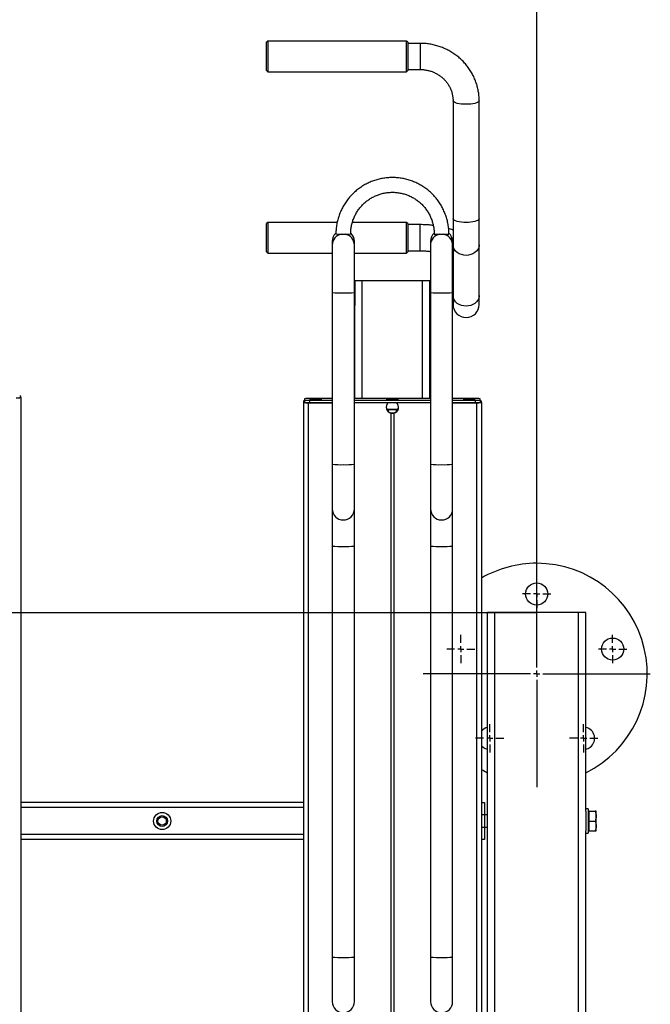
# Model space of a CAD drawing. Units: millimetres. Extents: x 1079 to 2446, y -3335 to 3735.
# Drawn here: x 1927 to 2441, y 1050 to 1853 of the extents above; entities that cross this region are included whole.
import ezdxf
from ezdxf.lldxf.tags import DXFTag

# ---------------------------------------------------------------- set-up
doc = ezdxf.new("R2010")
doc.units = ezdxf.units.MM
doc.layers.add('Default', color=7, linetype='Continuous')
doc.layers.add('GRAY', color=7, linetype='Continuous')
tags = doc.linetypes.add('HIDDEN2', pattern=[4.7625, 3.175, -1.5875]).pattern_tags.tags
tags[6:7] = [DXFTag(74, 4), DXFTag(75, 0), DXFTag(340, '0'), DXFTag(46, 0.0), DXFTag(50, 0.0), DXFTag(44, 0.0), DXFTag(45, 0.0)]
tags[4:5] = [DXFTag(74, 4), DXFTag(75, 0), DXFTag(340, '0'), DXFTag(46, 0.0), DXFTag(50, 0.0), DXFTag(44, 0.0), DXFTag(45, 0.0)]

# ---------------------------------------------------------------- blocks, each defined once
blk = doc.blocks.new('SW_CENTERMARKSYMBOL_1084_View_402')
at = {"layer": 'GRAY', "color": 7, "linetype": 'Continuous'}
for p, q in [((0.383, 0.55), (0.383, 0.767)), ((0.217, 0.383), (0, 0.383)), ((0.383, 0.383), (0.3, 0.383)), ((0.383, 0.383), (0.383, 0.467)), ((0.383, 0.383), (0.467, 0.383)), ((0.383, 0.383), (0.383, 0.3)), ((0.55, 0.383), (0.767, 0.383)), ((0.383, 0.217), (0.383, 0))]:
    blk.add_line(p, q, dxfattribs=at)
blk = doc.blocks.new('SW_CENTERMARKSYMBOL_1083_View_401')
at = {"layer": 'GRAY', "color": 7, "linetype": 'Continuous'}
for p, q in [((0.383, 0.55), (0.383, 0.767)), ((0.217, 0.383), (0, 0.383)), ((0.383, 0.383), (0.3, 0.383)), ((0.383, 0.383), (0.383, 0.467)), ((0.383, 0.383), (0.467, 0.383)), ((0.383, 0.383), (0.383, 0.3)), ((0.55, 0.383), (0.767, 0.383)), ((0.383, 0.217), (0.383, 0))]:
    blk.add_line(p, q, dxfattribs=at)
blk = doc.blocks.new('SW_CENTERMARKSYMBOL_1082_View_400')
at = {"layer": 'GRAY', "color": 7, "linetype": 'Continuous'}
for p, q in [((0.383, 0.55), (0.383, 0.767)), ((0.217, 0.383), (0, 0.383)), ((0.383, 0.383), (0.3, 0.383)), ((0.383, 0.383), (0.383, 0.467)), ((0.383, 0.383), (0.467, 0.383)), ((0.383, 0.383), (0.383, 0.3)), ((0.55, 0.383), (0.767, 0.383)), ((0.383, 0.217), (0.383, 0))]:
    blk.add_line(p, q, dxfattribs=at)
blk = doc.blocks.new('SW_CENTERMARKSYMBOL_1081_View_399')
at = {"layer": 'GRAY', "color": 7, "linetype": 'Continuous'}
for p, q in [((0.383, 0.55), (0.383, 0.767)), ((0.217, 0.383), (0, 0.383)), ((0.383, 0.383), (0.3, 0.383)), ((0.383, 0.383), (0.383, 0.467)), ((0.383, 0.383), (0.467, 0.383)), ((0.383, 0.383), (0.383, 0.3)), ((0.55, 0.383), (0.767, 0.383)), ((0.383, 0.217), (0.383, 0))]:
    blk.add_line(p, q, dxfattribs=at)
blk = doc.blocks.new('SW_CENTERMARKSYMBOL_1080_View_398')
at = {"layer": 'GRAY', "color": 7, "linetype": 'Continuous'}
for p, q in [((0.383, 0.55), (0.383, 0.767)), ((0.217, 0.383), (0, 0.383)), ((0.383, 0.383), (0.3, 0.383)), ((0.383, 0.383), (0.383, 0.467)), ((0.383, 0.383), (0.467, 0.383)), ((0.383, 0.383), (0.383, 0.3)), ((0.55, 0.383), (0.767, 0.383)), ((0.383, 0.217), (0.383, 0))]:
    blk.add_line(p, q, dxfattribs=at)
blk = doc.blocks.new('SW_CENTERMARKSYMBOL_1079_View_397')
at = {"layer": 'GRAY', "color": 7, "linetype": 'Continuous'}
for p, q in [((3.083, 3.25), (3.083, 6.167)), ((2.917, 3.083), (0, 3.083)), ((3.083, 3.083), (3, 3.083)), ((3.083, 3.083), (3.083, 3.167)), ((3.083, 3.083), (3.167, 3.083)), ((3.083, 3.083), (3.083, 3)), ((3.25, 3.083), (6.167, 3.083)), ((3.083, 2.917), (3.083, 0))]:
    blk.add_line(p, q, dxfattribs=at)
blk = doc.blocks.new('SE115')
at = {"color": 7, "linetype": 'Continuous'}
for p, q in [((2280.32, 1627.03), (2280.28, 1627.83)), ((2280.69, 1625.48), (2280.32, 1627.03)), ((2281.4, 1624), (2280.69, 1625.48)), ((2282.43, 1622.65), (2281.4, 1624)), ((2283.75, 1621.48), (2282.43, 1622.65)), ((2285.32, 1620.52), (2283.75, 1621.48)), ((2287.08, 1619.82), (2285.32, 1620.52)), ((2296.54, 1620.52), (2294.78, 1619.82)), ((2298.1, 1621.48), (2296.54, 1620.52)), ((2299.43, 1622.65), (2298.1, 1621.48)), ((2300.46, 1624), (2299.43, 1622.65)), ((2301.17, 1625.48), (2300.46, 1624)), ((2301.53, 1627.03), (2301.17, 1625.48)), ((2301.58, 1627.83), (2301.53, 1627.03)), ((2288.97, 1619.38), (2287.08, 1619.82)), ((2290.93, 1619.24), (2288.97, 1619.38)), ((2292.89, 1619.38), (2290.93, 1619.24)), ((2294.78, 1619.82), (2292.89, 1619.38))]:
    blk.add_line(p, q, dxfattribs=at)
blk = doc.blocks.new('SE114')
blk.add_blockref('SE115', (0, 0))
blk = doc.blocks.new('SE117')
at = {"color": 7, "linetype": 'Continuous'}
for p, q in [((2280.32, 1668.41), (2280.28, 1669.2)), ((2301.58, 1669.2), (2301.53, 1668.41)), ((2280.69, 1666.85), (2280.32, 1668.41)), ((2281.4, 1665.37), (2280.69, 1666.85)), ((2282.43, 1664.03), (2281.4, 1665.37)), ((2283.75, 1662.86), (2282.43, 1664.03)), ((2285.32, 1661.9), (2283.75, 1662.86)), ((2287.08, 1661.19), (2285.32, 1661.9)), ((2288.97, 1660.76), (2287.08, 1661.19)), ((2290.93, 1660.61), (2288.97, 1660.76)), ((2292.89, 1660.76), (2290.93, 1660.61)), ((2294.78, 1661.19), (2292.89, 1660.76)), ((2296.54, 1661.9), (2294.78, 1661.19)), ((2298.1, 1662.86), (2296.54, 1661.9)), ((2299.43, 1664.03), (2298.1, 1662.86)), ((2300.46, 1665.37), (2299.43, 1664.03)), ((2301.17, 1666.85), (2300.46, 1665.37)), ((2301.53, 1668.41), (2301.17, 1666.85))]:
    blk.add_line(p, q, dxfattribs=at)
blk = doc.blocks.new('SE116')
blk.add_blockref('SE117', (0, 0))
blk = doc.blocks.new('SE119')
at = {"color": 7, "linetype": 'Continuous'}
for p, q in [((2280.32, 1690.07), (2280.28, 1690.33)), ((2280.69, 1689.54), (2280.32, 1690.07)), ((2281.4, 1689.04), (2280.69, 1689.54)), ((2282.43, 1688.59), (2281.4, 1689.04)), ((2283.75, 1688.19), (2282.43, 1688.59)), ((2285.32, 1687.87), (2283.75, 1688.19)), ((2287.08, 1687.63), (2285.32, 1687.87)), ((2288.97, 1687.49), (2287.08, 1687.63)), ((2290.93, 1687.44), (2288.97, 1687.49)), ((2292.89, 1687.49), (2290.93, 1687.44)), ((2294.78, 1687.63), (2292.89, 1687.49)), ((2296.54, 1687.87), (2294.78, 1687.63)), ((2298.1, 1688.19), (2296.54, 1687.87)), ((2299.43, 1688.59), (2298.1, 1688.19)), ((2300.46, 1689.04), (2299.43, 1688.59)), ((2301.17, 1689.54), (2300.46, 1689.04)), ((2301.53, 1690.07), (2301.17, 1689.54)), ((2301.58, 1690.33), (2301.53, 1690.07))]:
    blk.add_line(p, q, dxfattribs=at)
blk = doc.blocks.new('SE118')
blk.add_blockref('SE119', (0, 0))
blk = doc.blocks.new('SE121')
at = {"color": 7, "linetype": 'Continuous'}
for p, q in [((2280.32, 1786.3), (2280.28, 1786.57)), ((2280.69, 1785.78), (2280.32, 1786.3)), ((2281.4, 1785.28), (2280.69, 1785.78)), ((2282.43, 1784.83), (2281.4, 1785.28)), ((2283.75, 1784.43), (2282.43, 1784.83)), ((2285.32, 1784.11), (2283.75, 1784.43)), ((2287.08, 1783.87), (2285.32, 1784.11)), ((2288.97, 1783.73), (2287.08, 1783.87)), ((2290.93, 1783.68), (2288.97, 1783.73)), ((2292.89, 1783.73), (2290.93, 1783.68)), ((2294.78, 1783.87), (2292.89, 1783.73)), ((2296.54, 1784.11), (2294.78, 1783.87)), ((2298.1, 1784.43), (2296.54, 1784.11)), ((2299.43, 1784.83), (2298.1, 1784.43)), ((2300.46, 1785.28), (2299.43, 1784.83)), ((2301.17, 1785.78), (2300.46, 1785.28)), ((2301.53, 1786.3), (2301.17, 1785.78)), ((2301.58, 1786.57), (2301.53, 1786.3))]:
    blk.add_line(p, q, dxfattribs=at)
blk = doc.blocks.new('SE120')
blk.add_blockref('SE121', (0, 0))
blk = doc.blocks.new('SE151')
at = {"color": 7, "linetype": 'Continuous'}
for p, q in [((2303.43, 1241.81), (2305.07, 1240.88)), ((2305.07, 1240.88), (2308.43, 1239.13))]:
    blk.add_line(p, q, dxfattribs=at)
blk = doc.blocks.new('SE150')
blk.add_blockref('SE151', (0, 0))
blk = doc.blocks.new('SE153')
at = {"color": 7, "linetype": 'Continuous'}
for p, q in [((2303.43, 1261.26), (2303.58, 1261.1)), ((2303.58, 1261.1), (2304.93, 1259.88))]:
    blk.add_line(p, q, dxfattribs=at)
blk = doc.blocks.new('SE152')
blk.add_blockref('SE153', (0, 0))
blk = doc.blocks.new('SE243')
at = {"color": 7, "linetype": 'Continuous'}
for p, q in [((2226.11, 1543.26), (2225.93, 1543.22)), ((2225.93, 1543.22), (2226.11, 1543.18)), ((2226.66, 1543.3), (2226.11, 1543.26)), ((2226.11, 1543.18), (2226.66, 1543.14)), ((2227.52, 1543.33), (2226.66, 1543.3)), ((2226.66, 1543.14), (2227.52, 1543.11)), ((2228.63, 1543.36), (2227.52, 1543.33)), ((2227.52, 1543.11), (2228.63, 1543.08)), ((2229.91, 1543.37), (2228.63, 1543.36)), ((2228.63, 1543.08), (2229.91, 1543.07)), ((2231.27, 1543.37), (2229.91, 1543.37)), ((2229.91, 1543.07), (2231.27, 1543.07)), ((2232.6, 1543.37), (2231.27, 1543.37)), ((2231.27, 1543.07), (2232.6, 1543.08)), ((2233.81, 1543.35), (2232.6, 1543.37)), ((2232.6, 1543.08), (2233.81, 1543.09)), ((2234.81, 1543.32), (2233.81, 1543.35)), ((2233.81, 1543.09), (2234.81, 1543.12)), ((2235.51, 1543.28), (2234.81, 1543.32)), ((2234.81, 1543.12), (2235.51, 1543.16)), ((2235.88, 1543.24), (2235.51, 1543.28)), ((2235.51, 1543.16), (2235.88, 1543.2)), ((2235.88, 1543.2), (2235.88, 1543.24))]:
    blk.add_line(p, q, dxfattribs=at)
blk = doc.blocks.new('SE242')
blk.add_blockref('SE243', (0, 0))
blk = doc.blocks.new('SE245')
at = {"color": 7, "linetype": 'Continuous'}
for p, q in [((2288.61, 1542.92), (2288.43, 1542.88)), ((2288.43, 1542.88), (2288.61, 1542.84)), ((2289.16, 1542.96), (2288.61, 1542.92)), ((2288.61, 1542.84), (2289.16, 1542.8)), ((2290.02, 1542.99), (2289.16, 1542.96)), ((2289.16, 1542.8), (2290.02, 1542.77)), ((2291.13, 1543.02), (2290.02, 1542.99)), ((2290.02, 1542.77), (2291.13, 1542.75)), ((2292.41, 1543.03), (2291.13, 1543.02)), ((2291.13, 1542.75), (2292.41, 1542.73)), ((2293.77, 1543.04), (2292.41, 1543.03)), ((2292.41, 1542.73), (2293.77, 1542.73)), ((2295.1, 1543.03), (2293.77, 1543.04)), ((2293.77, 1542.73), (2295.1, 1542.74)), ((2296.31, 1543.01), (2295.1, 1543.03)), ((2295.1, 1542.74), (2296.31, 1542.76)), ((2297.31, 1542.98), (2296.31, 1543.01)), ((2296.31, 1542.76), (2297.31, 1542.78)), ((2298.01, 1542.94), (2297.31, 1542.98)), ((2297.31, 1542.78), (2298.01, 1542.82)), ((2298.38, 1542.9), (2298.01, 1542.94)), ((2298.01, 1542.82), (2298.38, 1542.86)), ((2298.38, 1542.86), (2298.38, 1542.9))]:
    blk.add_line(p, q, dxfattribs=at)
blk = doc.blocks.new('SE244')
blk.add_blockref('SE245', (0, 0))
blk = doc.blocks.new('SE247')
at = {"color": 7, "linetype": 'Continuous'}
for p, q in [((2163.61, 1542.92), (2163.43, 1542.88)), ((2163.43, 1542.88), (2163.61, 1542.84)), ((2164.16, 1542.96), (2163.61, 1542.92)), ((2163.61, 1542.84), (2164.16, 1542.8)), ((2165.02, 1542.99), (2164.16, 1542.96)), ((2164.16, 1542.8), (2165.02, 1542.77)), ((2166.13, 1543.02), (2165.02, 1542.99)), ((2165.02, 1542.77), (2166.13, 1542.75)), ((2167.41, 1543.03), (2166.13, 1543.02)), ((2166.13, 1542.75), (2167.41, 1542.73)), ((2168.77, 1543.04), (2167.41, 1543.03)), ((2167.41, 1542.73), (2168.77, 1542.73)), ((2170.1, 1543.03), (2168.77, 1543.04)), ((2168.77, 1542.73), (2170.1, 1542.74)), ((2171.31, 1543.01), (2170.1, 1543.03)), ((2170.1, 1542.74), (2171.31, 1542.76)), ((2172.31, 1542.98), (2171.31, 1543.01)), ((2171.31, 1542.76), (2172.31, 1542.78)), ((2173.01, 1542.94), (2172.31, 1542.98)), ((2172.31, 1542.78), (2173.01, 1542.82)), ((2173.38, 1542.9), (2173.01, 1542.94)), ((2173.01, 1542.82), (2173.38, 1542.86)), ((2173.38, 1542.86), (2173.38, 1542.9))]:
    blk.add_line(p, q, dxfattribs=at)
blk = doc.blocks.new('SE246')
blk.add_blockref('SE247', (0, 0))
blk = doc.blocks.new('SE1')
at = {"color": 7, "linetype": 'Continuous'}
for p, q in [((2129.43, 1835.16), (2128.43, 1834.16)), ((2128.43, 1811.16), (2128.43, 1834.16)), ((2129.43, 1835.16), (2129.43, 1810.16)), ((2242.43, 1835.16), (2129.43, 1835.16)), ((2242.43, 1810.16), (2242.43, 1835.16)), ((2243.43, 1834.16), (2242.43, 1835.16)), ((2243.43, 1834.16), (2243.43, 1811.16)), ((2253.43, 1833.31), (2243.43, 1833.31)), ((2253.43, 1833.31), (2253.43, 1812.01)), ((2128.43, 1811.16), (2129.43, 1810.16)), ((2129.43, 1810.16), (2242.43, 1810.16)), ((2242.43, 1810.16), (2243.43, 1811.16)), ((2243.43, 1812.01), (2253.43, 1812.01)), ((2280.28, 1786.57), (2280.28, 1690.33)), ((2301.58, 1690.33), (2301.58, 1786.57)), ((2129.43, 1687.47), (2128.43, 1686.47)), ((2128.43, 1663.47), (2128.43, 1686.47)), ((2129.43, 1687.47), (2129.43, 1662.47)), ((2185.94, 1687.47), (2129.43, 1687.47)), ((2242.43, 1687.47), (2198.32, 1687.47)), ((2242.43, 1662.47), (2242.43, 1687.47)), ((2243.43, 1686.47), (2242.43, 1687.47)), ((2243.43, 1686.47), (2243.43, 1663.47)), ((2253.43, 1685.62), (2243.43, 1685.62)), ((2253.43, 1684.4), (2253.43, 1685.62)), ((2280.28, 1690.33), (2280.28, 1669.2)), ((2301.58, 1669.2), (2301.58, 1690.33)), ((2253.43, 1664.32), (2253.43, 1684.4)), ((2181.93, 1672.03), (2181.93, 1672.02)), ((2181.93, 1672.02), (2181.93, 1668.94)), ((2181.93, 1668.94), (2181.93, 1630.3)), ((2199.93, 1672.02), (2199.93, 1672.03)), ((2199.93, 1668.94), (2199.93, 1672.02)), ((2199.93, 1630.3), (2199.93, 1668.94)), ((2261.93, 1672.03), (2261.93, 1672.02)), ((2261.93, 1672.02), (2261.93, 1668.94)), ((2261.93, 1668.94), (2261.93, 1630.3)), ((2279.93, 1672.02), (2279.93, 1672.03)), ((2279.93, 1668.94), (2279.93, 1672.02)), ((2279.93, 1630.3), (2279.93, 1668.94)), ((2280.28, 1669.2), (2280.28, 1627.83)), ((2301.58, 1627.83), (2301.58, 1669.2)), ((2128.43, 1663.47), (2129.43, 1662.47)), ((2129.43, 1662.47), (2181.93, 1662.47)), ((2199.93, 1662.47), (2242.43, 1662.47)), ((2242.43, 1662.47), (2243.43, 1663.47)), ((2243.43, 1664.32), (2253.43, 1664.32)), ((2199.93, 1639.75), (2200.43, 1639.75)), ((2206.43, 1639.75), (2200.43, 1639.75)), ((2200.43, 1639.75), (2200.43, 1619.75)), ((2206.43, 1543.96), (2206.43, 1639.75)), ((2255.43, 1639.75), (2206.43, 1639.75)), ((2255.43, 1543.96), (2255.43, 1639.75)), ((2261.43, 1639.75), (2255.43, 1639.75)), ((2261.43, 1639.75), (2261.93, 1639.75)), ((2261.43, 1619.75), (2261.43, 1639.75)), ((2181.93, 1630.3), (2181.93, 1490.36)), ((2199.93, 1490.36), (2199.93, 1630.3)), ((2261.93, 1630.3), (2261.93, 1490.36)), ((2279.93, 1490.36), (2279.93, 1630.3)), ((2280.28, 1627.83), (2280.28, 1620.58)), ((2301.58, 1620.58), (2301.58, 1627.83)), ((2200.43, 1619.75), (2199.93, 1619.75)), ((2200.43, 1543.96), (2200.43, 1619.75)), ((2261.93, 1619.75), (2261.43, 1619.75)), ((2261.43, 1543.96), (2261.43, 1619.75)), ((1927.3, 1544.7), (1928.43, 1544.7)), ((1928.43, 1545.88), (1927.43, 1545.88)), ((1928.43, 1544.7), (1928.43, 1545.88)), ((1928.43, 1544.7), (1928.43, 45.41)), ((2159.43, 1541.88), (2158.43, 1541.88)), ((2158.43, 1541.88), (2158.43, 1540.7)), ((2158.43, 1540.7), (2159.56, 1540.7)), ((2158.43, 1540.7), (2158.43, 521.06)), ((2159.43, 1543.84), (2159.43, 1542.73)), ((2159.43, 1542.73), (2159.43, 1540.73)), ((2162.43, 1540.61), (2162.43, 1540.57)), ((2162.43, 1540.57), (2162.43, 521.06)), ((2162.43, 1540.57), (2181.93, 1540.57)), ((2181.93, 1543.96), (2163.43, 1543.96)), ((2163.43, 1542.6), (2163.43, 1540.61)), ((2163.43, 1542.6), (2181.93, 1542.6)), ((2163.43, 1540.61), (2181.93, 1540.61)), ((2261.93, 1543.96), (2199.93, 1543.96)), ((2199.93, 1542.6), (2261.93, 1542.6)), ((2199.93, 1540.61), (2261.93, 1540.61)), ((2298.43, 1543.96), (2279.93, 1543.96)), ((2279.93, 1542.6), (2298.43, 1542.6)), ((2279.93, 1540.61), (2298.43, 1540.61)), ((2279.93, 1540.57), (2299.43, 1540.57)), ((2298.43, 1542.6), (2298.43, 1540.61)), ((2299.43, 1540.57), (2299.43, 1540.61)), ((2299.43, 1540.57), (2299.43, 41.29)), ((2302.3, 1540.7), (2303.43, 1540.7)), ((2302.43, 1542.73), (2302.43, 1543.84)), ((2302.43, 1542.73), (2302.43, 1540.73)), ((2303.43, 1541.88), (2302.43, 1541.88)), ((2303.43, 1540.7), (2303.43, 1541.88)), ((2303.43, 1540.7), (2303.43, 41.41)), ((2235.56, 1534.98), (2226.3, 1534.98)), ((2227.83, 1534.72), (2226.43, 1534.69)), ((2227.83, 1532.97), (2227.83, 1534.72)), ((2234.02, 1534.72), (2234.02, 1532.97)), ((2235.43, 1534.69), (2234.02, 1534.72)), ((2229.78, 1532), (2229.78, 42.07)), ((2232.08, 1532), (2232.08, 42.07)), ((2181.93, 1490.36), (2181.93, 1454.02)), ((2199.93, 1454.02), (2199.93, 1490.36)), ((2261.93, 1490.36), (2261.93, 1454.02)), ((2279.93, 1454.02), (2279.93, 1490.36)), ((2181.93, 1454.04), (2181.93, 1423.78)), ((2199.93, 1423.78), (2199.93, 1454.04)), ((2261.93, 1454.04), (2261.93, 1423.78)), ((2279.93, 1423.78), (2279.93, 1454.04)), ((2181.93, 1423.78), (2181.93, 1088.94)), ((2199.93, 1088.94), (2199.93, 1423.78)), ((2261.93, 1423.78), (2261.93, 1088.94)), ((2279.93, 1088.94), (2279.93, 1423.78)), ((2314.43, 1369.75), (2308.43, 1369.75)), ((2308.43, 267.76), (2308.43, 1369.75)), ((2314.43, 286.22), (2314.43, 1369.75)), ((2382.43, 1369.75), (2314.43, 1369.75)), ((2382.43, -970.25), (2382.43, 1369.75)), ((2388.43, 1369.75), (2382.43, 1369.75)), ((2388.43, 1207.75), (2388.43, 1369.75)), ((2158.43, 1214.75), (1928.43, 1214.75)), ((2303.43, 1214.75), (2305.93, 1214.75)), ((2305.93, 1214.75), (2305.93, 1204.75)), ((2158.43, 1210.75), (1928.43, 1210.75)), ((2305.93, 1204.75), (2303.43, 1204.75)), ((2305.93, 1204.75), (2305.93, 1194.75)), ((2308.43, 1204.75), (2305.93, 1204.75)), ((2390.43, 1209.75), (2388.43, 1209.75)), ((2388.43, 1207.75), (2388.43, 1191.75)), ((2390.43, 1209.75), (2390.43, 1189.75)), ((2391.03, 1207.75), (2390.43, 1207.75)), ((2391.03, 1207.75), (2396.11, 1207.75)), ((2391.03, 1203.75), (2391.03, 1207.75)), ((2391.03, 1199.75), (2391.03, 1203.75)), ((2396.83, 1203.75), (2396.83, 1207.75)), ((2396.83, 1195.75), (2396.83, 1203.75)), ((2391.03, 1195.75), (2391.03, 1199.75)), ((2391.03, 1199.75), (2396.11, 1199.75)), ((2391.03, 1191.75), (2391.03, 1195.75)), ((2396.83, 1191.75), (2396.83, 1195.75)), ((2158.43, 1188.75), (1928.43, 1188.75)), ((2303.43, 1194.75), (2305.93, 1194.75)), ((2305.93, 1194.75), (2305.93, 1184.75)), ((2305.93, 1194.75), (2308.43, 1194.75)), ((2388.43, 207.75), (2388.43, 1191.75)), ((2388.43, 1189.75), (2390.43, 1189.75)), ((2390.43, 1191.75), (2391.03, 1191.75)), ((2391.03, 1191.75), (2396.11, 1191.75)), ((2158.43, 1184.75), (1928.43, 1184.75)), ((2305.93, 1184.75), (2303.43, 1184.75)), ((2181.93, 1088.94), (2181.93, 1052.6)), ((2199.93, 1052.6), (2199.93, 1088.94)), ((2261.93, 1088.94), (2261.93, 1052.6)), ((2279.93, 1052.6), (2279.93, 1088.94))]:
    blk.add_line(p, q, dxfattribs=at)
for centre, radius in [((2348.43, 1384.75), 9), ((2410.25, 1339.84), 9), ((2043.43, 1199.75), 7), ((2043.43, 1199.75), 4.4), ((2043.43, 1199.75), 3.4)]:
    blk.add_circle(centre, radius, dxfattribs=at)
for centre, radius, start, end in [((2190.93, 1672.03), 9, 132.21689, 180), ((2190.92, 1672.02), 8.99, 132.14249, 179.99705), ((2190.93, 1668.93), 9, 99.26588, 179.98834), ((2190.93, 1751.07), 73.32, 265.30664, 274.69413), ((2190.93, 1668.93), 9, 0.01166, 80.73412), ((2190.93, 1672.02), 8.99, 0.00352, 47.92243), ((2190.93, 1672.03), 9, 0, 47.71718), ((2270.93, 1672.03), 9, 132.37278, 180), ((2270.92, 1672.02), 8.99, 132.29376, 179.99707), ((2270.93, 1668.93), 9, 99.26587, 179.98834), ((2270.93, 1751.07), 73.33, 265.3061, 274.69323), ((2270.93, 1668.93), 9, 0.01166, 80.73413), ((2270.93, 1672.02), 8.99, 0.00355, 48.16375), ((2270.93, 1672.03), 9, 0, 47.95264), ((2188.6, 1700.78), 70.79, 264.58888, 271.88127), ((2193.25, 1700.78), 70.79, 268.11873, 275.41112), ((2268.6, 1700.78), 70.79, 264.58888, 271.88127), ((2273.25, 1700.78), 70.79, 268.11873, 275.41112), ((2290.93, 1620.58), 10.65, 180, 0), ((1925.43, 1577.12), 32.56, 268.24175, 275.2881), ((1927.52, 1540.94), 5.03, 79.61635, 91.0622), ((2159.34, 1536.94), 5.03, 88.9378, 100.38365), ((2161.43, 1573.12), 32.56, 264.7119, 271.75825), ((2162.43, 1511.41), 32.56, 88.24175, 95.2881), ((2162.43, 1575.15), 32.56, 264.7119, 271.75825), ((2162.43, 1573.15), 32.56, 264.7119, 271.75825), ((2299.43, 1511.41), 32.56, 84.7119, 91.75825), ((2299.43, 1575.15), 32.56, 268.24175, 275.2881), ((2299.43, 1573.15), 32.56, 268.24175, 275.2881), ((2300.43, 1573.12), 32.56, 268.24175, 275.2881), ((2302.52, 1536.94), 5.03, 79.61635, 91.0622), ((2230.93, 1392.85), 141.9, 88.75047, 91.24953), ((2188.6, 1560.84), 70.79, 264.58888, 271.88127), ((2193.25, 1560.84), 70.79, 268.11873, 275.41112), ((2268.6, 1560.84), 70.79, 264.58888, 271.88127), ((2273.25, 1560.84), 70.79, 268.11873, 275.41112), ((2190.93, 1454.02), 9, 180, 0), ((2270.93, 1454.02), 9, 180, 0), ((2188.6, 1494.26), 70.79, 264.58888, 271.88127), ((2193.25, 1494.26), 70.79, 268.11873, 275.41112), ((2268.6, 1494.26), 70.79, 264.58888, 271.88127), ((2273.25, 1494.26), 70.79, 268.11873, 275.41112), ((2348.43, 1319.75), 90, 90, 120), ((2348.43, 1319.75), 90, 296.3878, 90), ((2310.22, 1267.17), 9, 101.49771, 139.01526), ((2386.63, 1267.17), 9, 306, 78.50229), ((2310.22, 1267.17), 9, 234, 258.50229), ((2386.63, 1267.17), 9, 281.49771, 306), ((2190.93, 1204.44), 115.85, 265.54437, 274.45563), ((2270.93, 1204.44), 115.85, 265.54437, 274.45563), ((2190.93, 1052.6), 9, 180, 0), ((2270.93, 1052.6), 9, 180, 0)]:
    blk.add_arc(centre, radius, start, end, dxfattribs=at)
for centre, major_axis, start_param, end_param in [((2230.93, 1536.89), (3.59, 3.55), 1.511828, 3.711896), ((2230.93, 1536.89), (-3.59, 3.55), 2.57129, 4.771357), ((2230.93, 1536.96), (3.59, 3.55), 2.372592, 3.466675), ((2230.93, 1536.96), (-3.59, 3.55), 2.81651, 3.910593)]:
    blk.add_ellipse(centre, major_axis=major_axis, ratio=0.978646, start_param=start_param, end_param=end_param, dxfattribs=at)
for points, knots in [([(2301.58, 1786.57), (2301.57, 1787.33), (2301.54, 1789.35), (2301.22, 1792.62), (2300.57, 1796.36), (2299.6, 1800.03), (2298.32, 1803.61), (2296.76, 1807.08), (2294.91, 1810.41), (2292.78, 1813.59), (2290.4, 1816.59), (2287.78, 1819.4), (2284.93, 1821.99), (2281.87, 1824.35), (2278.63, 1826.46), (2275.22, 1828.31), (2271.66, 1829.89), (2267.98, 1831.18), (2264.21, 1832.18), (2260.36, 1832.87), (2256.76, 1833.25), (2254.44, 1833.29), (2253.43, 1833.31)], [0, 0, 0, 0, 0.030882, 0.082265, 0.133653, 0.185046, 0.236452, 0.287877, 0.339329, 0.390812, 0.442332, 0.493891, 0.545491, 0.597134, 0.648817, 0.700541, 0.752302, 0.804097, 0.855923, 0.907776, 0.95965, 1, 1, 1, 1]), ([(2253.43, 1812.01), (2253.87, 1812), (2255.27, 1811.98), (2257.62, 1811.74), (2260.45, 1811.18), (2263.19, 1810.32), (2265.82, 1809.19), (2268.31, 1807.8), (2270.63, 1806.17), (2272.75, 1804.31), (2274.64, 1802.24), (2276.29, 1799.99), (2277.69, 1797.59), (2278.8, 1795.05), (2279.61, 1792.42), (2280.12, 1789.75), (2280.27, 1787.79), (2280.28, 1786.75), (2280.28, 1786.57)], [0, 0, 0, 0, 0.030859, 0.098603, 0.166372, 0.234169, 0.302026, 0.369979, 0.438061, 0.506306, 0.574745, 0.643404, 0.712303, 0.781448, 0.850832, 0.920427, 0.986639, 1, 1, 1, 1]), ([(2276.93, 1677.99), (2276.92, 1678.71), (2276.89, 1680.69), (2276.59, 1683.94), (2275.95, 1687.7), (2274.99, 1691.39), (2273.73, 1694.99), (2272.17, 1698.48), (2270.33, 1701.82), (2268.22, 1705), (2265.86, 1707.99), (2263.25, 1710.78), (2260.43, 1713.34), (2257.4, 1715.66), (2254.19, 1717.72), (2250.82, 1719.51), (2247.31, 1721.02), (2243.69, 1722.22), (2239.98, 1723.13), (2236.21, 1723.72), (2232.41, 1724), (2228.59, 1723.97), (2224.79, 1723.62), (2221.03, 1722.95), (2217.34, 1721.98), (2213.74, 1720.7), (2210.27, 1719.13), (2206.93, 1717.28), (2203.76, 1715.16), (2200.77, 1712.78), (2197.99, 1710.17), (2195.44, 1707.33), (2193.13, 1704.29), (2191.08, 1701.08), (2189.31, 1697.7), (2187.82, 1694.19), (2186.63, 1690.56), (2185.74, 1686.85), (2185.16, 1683.08), (2184.95, 1680.12), (2184.93, 1678.42), (2184.93, 1677.99)], [0, 0, 0, 0, 0.014875, 0.041253, 0.067637, 0.094021, 0.120405, 0.146789, 0.173173, 0.199558, 0.225942, 0.252326, 0.278711, 0.305096, 0.331481, 0.357866, 0.384252, 0.410637, 0.437023, 0.463409, 0.489795, 0.516181, 0.542567, 0.568953, 0.595339, 0.621725, 0.648111, 0.674497, 0.700883, 0.727268, 0.753653, 0.780039, 0.806424, 0.832808, 0.859193, 0.885577, 0.911962, 0.938346, 0.96473, 0.991114, 1, 1, 1, 1]), ([(2196.93, 1677.99), (2196.94, 1678.52), (2196.96, 1680.14), (2197.23, 1682.85), (2197.85, 1686.07), (2198.78, 1689.21), (2200.01, 1692.25), (2201.53, 1695.16), (2203.32, 1697.91), (2205.37, 1700.48), (2207.65, 1702.83), (2210.15, 1704.96), (2212.84, 1706.83), (2215.71, 1708.44), (2218.71, 1709.76), (2221.83, 1710.79), (2225.03, 1711.51), (2228.28, 1711.92), (2231.56, 1712.02), (2234.84, 1711.8), (2238.08, 1711.27), (2241.25, 1710.43), (2244.33, 1709.28), (2247.28, 1707.85), (2250.08, 1706.14), (2252.7, 1704.16), (2255.12, 1701.95), (2257.31, 1699.51), (2259.26, 1696.87), (2260.95, 1694.06), (2262.36, 1691.09), (2263.47, 1688.01), (2264.29, 1684.83), (2264.78, 1681.64), (2264.92, 1679.35), (2264.93, 1678.16), (2264.93, 1677.99)], [0, 0, 0, 0, 0.014875, 0.04556, 0.076254, 0.106948, 0.137642, 0.168336, 0.199029, 0.229722, 0.260414, 0.291106, 0.321798, 0.352489, 0.38318, 0.41387, 0.44456, 0.47525, 0.505939, 0.536629, 0.567319, 0.598008, 0.628698, 0.659388, 0.690078, 0.720768, 0.751459, 0.782151, 0.812843, 0.843535, 0.874227, 0.90492, 0.935614, 0.966308, 0.99539, 1, 1, 1, 1]), ([(2264.2, 1684.97), (2264.02, 1684.99), (2262.59, 1685.19), (2259.86, 1685.41), (2256.44, 1685.6), (2254.29, 1685.62), (2253.43, 1685.62)], [0, 0, 0, 0, 0.052321, 0.40721, 0.761057, 1, 1, 1, 1]), ([(2280.28, 1681.21), (2279.57, 1681.48), (2278.41, 1681.91), (2277.16, 1682.26), (2276.68, 1682.4)], [0, 0, 0, 0, 0.613176, 1, 1, 1, 1]), ([(2253.43, 1664.32), (2253.95, 1664.32), (2255.48, 1664.31), (2258.01, 1664.19), (2260.33, 1664), (2261.61, 1663.83), (2261.93, 1663.78)], [0, 0, 0, 0, 0.181774, 0.532079, 0.881709, 1, 1, 1, 1]), ([(2279.93, 1657.3), (2280.06, 1657.17), (2280.22, 1657), (2280.27, 1656.93), (2280.28, 1656.91)], [0, 0, 0, 0, 0.792461, 1, 1, 1, 1]), ([(2233.22, 1532.47), (2232.89, 1532.33), (2232.24, 1532.05), (2231.05, 1531.89), (2229.91, 1532), (2229.13, 1532.24), (2228.74, 1532.42), (2228.63, 1532.47)], [0, 0, 0, 0, 0.241702, 0.484791, 0.702514, 0.915323, 1, 1, 1, 1]), ([(2232.08, 1532), (2231.89, 1531.96), (2231.51, 1531.89), (2230.85, 1531.86), (2230.25, 1531.91), (2229.93, 1531.97), (2229.78, 1532)], [0, 0, 0, 0, 0.266809, 0.534126, 0.790926, 1, 1, 1, 1]), ([(2396.83, 1207.75), (2396.73, 1207.75), (2396.62, 1207.75), (2396.19, 1207.75), (2396.11, 1207.75)], [0, 0, 0, 0, 0.811304, 1, 1, 1, 1]), ([(2396.11, 1207.75), (2396.31, 1207.1), (2396.72, 1205.79), (2396.79, 1204.44), (2396.83, 1203.75)], [0, 0, 0, 0, 0.495458, 1, 1, 1, 1]), ([(2396.83, 1203.75), (2396.83, 1203.66), (2396.82, 1202.94), (2396.67, 1201.58), (2396.3, 1200.37), (2396.11, 1199.75)], [0, 0, 0, 0, 0.070086, 0.530782, 1, 1, 1, 1]), ([(2396.11, 1199.75), (2396.31, 1199.1), (2396.72, 1197.79), (2396.79, 1196.44), (2396.83, 1195.75)], [0, 0, 0, 0, 0.495458, 1, 1, 1, 1]), ([(2396.83, 1195.75), (2396.83, 1195.66), (2396.82, 1194.94), (2396.67, 1193.58), (2396.3, 1192.37), (2396.11, 1191.75)], [0, 0, 0, 0, 0.070086, 0.530782, 1, 1, 1, 1]), ([(2396.11, 1191.75), (2396.19, 1191.75), (2396.62, 1191.75), (2396.73, 1191.75), (2396.83, 1191.75)], [0, 0, 0, 0, 0.188696, 1, 1, 1, 1])]:
    blk.add_open_spline(points, degree=3, knots=knots, dxfattribs=at)
at = {"layer": 'Default', "color": 7, "linetype": 'HIDDEN2'}
for p, q in [((2348.43, 1369.75), (2348.43, 3734.75)), ((1175.93, 1369.75), (2348.43, 1369.75))]:
    blk.add_line(p, q, dxfattribs=at)
for name in ['SE120', 'SE118', 'SE116', 'SE114', 'SE246', 'SE242', 'SE244', 'SE152', 'SE150']:
    blk.add_blockref(name, (0, 0))
at = {"layer": 'GRAY', "color": 7, "xscale": 30, "yscale": 30, "zscale": 30}
for name, p in [('SW_CENTERMARKSYMBOL_1079_View_397', (2255.93, 1227.25)), ('SW_CENTERMARKSYMBOL_1080_View_398', (2336.93, 1373.25)), ('SW_CENTERMARKSYMBOL_1084_View_402', (2275.11, 1328.34)), ('SW_CENTERMARKSYMBOL_1081_View_399', (2398.75, 1328.34)), ('SW_CENTERMARKSYMBOL_1083_View_401', (2298.72, 1255.67)), ('SW_CENTERMARKSYMBOL_1082_View_400', (2375.13, 1255.67))]:
    blk.add_blockref(name, p, dxfattribs=at)
blk = doc.blocks.new('SE')
at = {"layer": 'Default'}
blk.add_blockref('SE1', (0, 0), dxfattribs=at)

msp = doc.modelspace()

# ---------------------------------------------------------------- block references
msp.add_blockref('SE', (0, 0))

doc.saveas('drawing.dxf')
